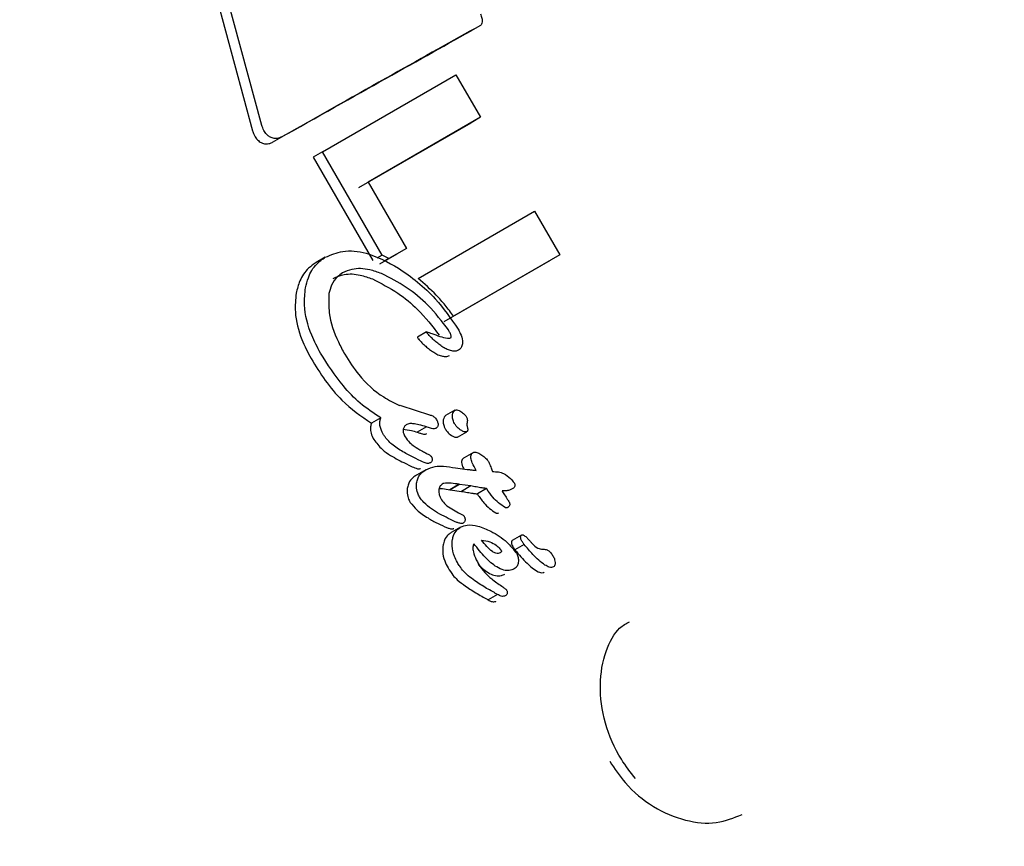
# Model space of a CAD drawing. Units: millimetres. Extents: x 3.4 to 17.1, y 4.5 to 14.5.
# Drawn here: x 8 to 8.1, y 9.4 to 9.4 of the extents above; entities that cross this region are included whole.
import ezdxf

# ---------------------------------------------------------------- set-up
doc = ezdxf.new("R2010")
doc.units = ezdxf.units.MM
doc.styles.add('SLDTEXTSTYLE0', font='TXT', dxfattribs={"width": 0.75})
doc.dimstyles.new('SLDDIMSTYLE1', dxfattribs={"dimtxt": 0.15875, "dimasz": 0.08, "dimexe": 0, "dimexo": 0.0625, "dimgap": 0.039688, "dimtad": 2, "dimdec": 0, "dimlfac": 100, "dimrnd": 1e-09, "dimzin": 12, "dimdsep": 46, "dimtxsty": 'SLDTEXTSTYLE0', "dimblk1": 'DOT', "dimblk2": 'DOT', "dimsah": 1, "dimcen": 0.09, "dimse1": 1, "dimse2": 1, "dimadec": 0, "dimazin": 3, "dimtfac": 1, "dimtdec": 0, "dimtofl": 0, "dimtmove": 0, "dimatfit": 3, "dimldrblk": 'DOT', "dimfxl": 0, "dimfrac": 2, "dimtolj": 1, "dimtzin": 12, "dimarcsym": 0})

# ---------------------------------------------------------------- blocks, each defined once
blk = doc.blocks.new('_Dot')
at = {"color": 0, "linetype": 'ByBlock', "lineweight": -2}
blk.add_line((-0.5, 0), (-1, 0), dxfattribs=at)
at = {"color": 0, "linetype": 'ByBlock', "const_width": 0.5}
blk.add_lwpolyline([(-0.25, 0, 1), (0.25, 0, 1)], format="xyb", close=True, dxfattribs=at)
blk = doc.blocks.new('_D_2')
at = {"color": 7, "linetype": 'Continuous', "lineweight": 18}
blk.add_line((14.223496, 14.331222), (6.07104, 14.331222), dxfattribs=at)
at = {"color": 7, "linetype": 'Continuous', "lineweight": 18, "xscale": 0.08, "yscale": 0.08}
for p, rotation in [((6.07104, 14.331222), 179.9999999999925), ((14.223496, 14.331222), 359.9999999999925)]:
    blk.add_blockref('_Dot', p, dxfattribs=dict(at, rotation=rotation))
at = {"color": 7, "linetype": 'Continuous', "lineweight": 18, "insert": (9.97132, 14.535861), "char_height": 0.15875, "attachment_point": 1, "style": 'SLDTEXTSTYLE0'}
blk.add_mtext('815', dxfattribs=at)
blk = doc.blocks.new('_D_10')
at = {"color": 7, "linetype": 'Continuous', "lineweight": 18}
blk.add_line((3.566031, 7.296036), (3.566031, 11.63134), dxfattribs=at)
at = {"color": 7, "linetype": 'Continuous', "lineweight": 18, "xscale": 0.08, "yscale": 0.08}
for p, rotation in [((3.566031, 11.63134), 90.0000000000004), ((3.566031, 7.296036), 270.0000000000004)]:
    blk.add_blockref('_Dot', p, dxfattribs=dict(at, rotation=rotation))
at = {"color": 7, "linetype": 'Continuous', "lineweight": 18, "insert": (3.361392, 9.28774), "char_height": 0.15875, "attachment_point": 1, "rotation": 90, "style": 'SLDTEXTSTYLE0'}
blk.add_mtext('434', dxfattribs=at)

msp = doc.modelspace()

# ---------------------------------------------------------------- linework, layer by layer
at = {"color": 7, "linetype": 'Continuous', "lineweight": 25}
for p, q in [((8.046314, 9.422415), (8.045622, 9.424972)), ((8.045499, 9.424901), (8.04619, 9.422344)), ((8.049233, 9.42375), (8.049108, 9.423678)), ((8.047123, 9.42206), (8.048906, 9.423089)), ((8.048906, 9.423089), (8.049233, 9.422523)), ((8.049233, 9.422523), (8.047733, 9.421657)), ((8.049233, 9.422523), (8.04911, 9.422451)), ((8.047611, 9.421586), (8.04911, 9.422451)), ((8.046456, 9.42219), (8.04658, 9.422261)), ((8.046582, 9.422262), (8.04658, 9.422261)), ((8.047123, 9.42206), (8.047, 9.421989)), ((8.047, 9.421989), (8.047797, 9.42061)), ((8.04792, 9.420681), (8.047123, 9.42206)), ((8.047733, 9.421657), (8.048245, 9.420771)), ((8.048404, 9.42037), (8.049958, 9.421267)), ((8.049958, 9.421267), (8.050294, 9.420685)), ((8.048245, 9.420771), (8.048012, 9.420636)), ((8.048245, 9.420771), (8.048123, 9.4207)), ((8.047162, 9.420653), (8.047038, 9.420581)), ((8.04792, 9.420681), (8.047849, 9.42064)), ((8.047889, 9.420565), (8.048123, 9.4207)), ((8.048012, 9.420636), (8.04792, 9.420681)), ((8.048012, 9.420636), (8.047945, 9.420597)), ((8.050294, 9.420685), (8.048874, 9.419866)), ((8.050294, 9.420685), (8.050171, 9.420614)), ((8.048751, 9.419795), (8.050171, 9.420614)), ((8.048515, 9.419657), (8.048392, 9.419586)), ((8.048942, 9.419412), (8.048942, 9.419412)), ((8.048155, 9.418674), (8.048161, 9.418675)), ((8.048161, 9.418675), (8.048169, 9.418673)), ((8.048169, 9.418673), (8.048552, 9.418548)), ((8.048893, 9.418608), (8.048769, 9.418537)), ((8.047903, 9.418507), (8.047778, 9.418435)), ((8.048513, 9.418387), (8.048389, 9.418315)), ((8.048389, 9.418315), (8.0484, 9.418312)), ((8.048524, 9.418383), (8.048513, 9.418387)), ((8.048641, 9.418367), (8.048641, 9.418367)), ((8.048928, 9.418251), (8.049051, 9.418322)), ((8.049139, 9.418045), (8.049016, 9.417974)), ((8.048236, 9.417896), (8.048286, 9.417871)), ((8.04841, 9.417943), (8.048361, 9.417968)), ((8.04856, 9.417904), (8.04856, 9.417904)), ((8.048504, 9.417814), (8.048379, 9.417742)), ((8.048902, 9.41784), (8.049055, 9.417818)), ((8.048951, 9.417619), (8.048827, 9.417547)), ((8.048954, 9.417618), (8.04883, 9.417547)), ((8.048954, 9.417618), (8.048951, 9.417619)), ((8.049105, 9.417597), (8.048954, 9.417618)), ((8.048827, 9.417547), (8.04883, 9.417547)), ((8.04883, 9.417547), (8.048982, 9.417525)), ((8.049105, 9.417597), (8.048982, 9.417525)), ((8.049316, 9.417562), (8.049193, 9.41749)), ((8.049193, 9.41749), (8.049195, 9.417486)), ((8.049319, 9.417557), (8.049316, 9.417562)), ((8.049659, 9.417557), (8.049659, 9.417557)), ((8.049596, 9.417308), (8.049597, 9.417308)), ((8.049001, 9.4171), (8.049001, 9.4171)), ((8.048969, 9.417048), (8.048845, 9.416976)), ((8.049782, 9.41694), (8.049659, 9.416869)), ((8.049819, 9.416815), (8.049695, 9.416743)), ((8.050068, 9.416752), (8.050072, 9.416752)), ((8.049208, 9.416556), (8.049211, 9.416551)), ((8.049684, 9.416489), (8.049684, 9.416489)), ((8.050208, 9.416515), (8.050208, 9.416515)), ((8.049463, 9.416147), (8.049338, 9.416075)), ((8.049462, 9.416148), (8.049463, 9.416147)), ((8.049565, 9.416129), (8.049566, 9.416129))]:
    msp.add_line(p, q, dxfattribs=at)
for points, knots in [([(8.049235, 9.423904), (8.049242, 9.423885), (8.049255, 9.423848), (8.049259, 9.4238), (8.049252, 9.423766), (8.049239, 9.423755), (8.049233, 9.42375)], [0, 0, 0, 0, 0.290195, 0.579739, 0.798561, 1, 1, 1, 1]), ([(8.046458, 9.422191), (8.046954, 9.42247), (8.047962, 9.423038), (8.048722, 9.423462), (8.049108, 9.423678)], [0, 0, 0, 0, 0.492441, 1, 1, 1, 1]), ([(8.049233, 9.42375), (8.048858, 9.423541), (8.048097, 9.423116), (8.047092, 9.422549), (8.046582, 9.422262)], [0, 0, 0, 0, 0.492671, 1, 1, 1, 1]), ([(8.04619, 9.422344), (8.046195, 9.422328), (8.046207, 9.422289), (8.04624, 9.422232), (8.046276, 9.422204), (8.046293, 9.422191)], [0, 0, 0, 0, 0.265802, 0.651176, 1, 1, 1, 1]), ([(8.046417, 9.422262), (8.046404, 9.422272), (8.046374, 9.422294), (8.046336, 9.422348), (8.046321, 9.422392), (8.046314, 9.422415)], [0, 0, 0, 0, 0.267531, 0.606263, 1, 1, 1, 1]), ([(8.046582, 9.422262), (8.046561, 9.422253), (8.046526, 9.422236), (8.046466, 9.422238), (8.046433, 9.422255), (8.046417, 9.422262)], [0, 0, 0, 0, 0.407264, 0.722767, 1, 1, 1, 1]), ([(8.046293, 9.422191), (8.046307, 9.422184), (8.046338, 9.422168), (8.046395, 9.422165), (8.046435, 9.422178), (8.046456, 9.42219), (8.046458, 9.422191)], [0, 0, 0, 0, 0.244281, 0.554887, 0.949992, 1, 1, 1, 1]), ([(8.046898, 9.420245), (8.046909, 9.420291), (8.046937, 9.42041), (8.047026, 9.420558), (8.047122, 9.420625), (8.047162, 9.420653)], [0, 0, 0, 0, 0.263498, 0.691216, 1, 1, 1, 1]), ([(8.047162, 9.420653), (8.047238, 9.420685), (8.047407, 9.420756), (8.047754, 9.420718), (8.047996, 9.420587), (8.048138, 9.420509)], [0, 0, 0, 0, 0.252431, 0.561089, 1, 1, 1, 1]), ([(8.047038, 9.420582), (8.047004, 9.420558), (8.046915, 9.420497), (8.046819, 9.420356), (8.046787, 9.420229), (8.046773, 9.420173)], [0, 0, 0, 0, 0.263652, 0.677601, 1, 1, 1, 1]), ([(8.047914, 9.420434), (8.047861, 9.420453), (8.047729, 9.4205), (8.047544, 9.420511), (8.047433, 9.420461), (8.047392, 9.420443)], [0, 0, 0, 0, 0.295517, 0.740388, 1, 1, 1, 1]), ([(8.048138, 9.420509), (8.048225, 9.420449), (8.048398, 9.420328), (8.048678, 9.420065), (8.048839, 9.419833), (8.048935, 9.419693)], [0, 0, 0, 0, 0.284829, 0.569567, 1, 1, 1, 1]), ([(8.047392, 9.420443), (8.047369, 9.420427), (8.047309, 9.420386), (8.047242, 9.420292), (8.047221, 9.420205), (8.047211, 9.420167)], [0, 0, 0, 0, 0.2619206, 0.6717996, 1, 1, 1, 1]), ([(8.047269, 9.420371), (8.047316, 9.420392), (8.047427, 9.42044), (8.047612, 9.420426), (8.047737, 9.420382), (8.047791, 9.420363)], [0, 0, 0, 0, 0.297765, 0.69948, 1, 1, 1, 1]), ([(8.048807, 9.419681), (8.04872, 9.419795), (8.048553, 9.420012), (8.048244, 9.420267), (8.048026, 9.420378), (8.047914, 9.420434)], [0, 0, 0, 0, 0.348672, 0.667684, 1, 1, 1, 1]), ([(8.048874, 9.419866), (8.048837, 9.419915), (8.048765, 9.420013), (8.048611, 9.420186), (8.048485, 9.420298), (8.048404, 9.42037)], [0, 0, 0, 0, 0.26039, 0.520692, 1, 1, 1, 1]), ([(8.047097, 9.419372), (8.047056, 9.419451), (8.046949, 9.419654), (8.04687, 9.419962), (8.04689, 9.42017), (8.046898, 9.420245)], [0, 0, 0, 0, 0.284913, 0.738969, 1, 1, 1, 1]), ([(8.047791, 9.420363), (8.047906, 9.420304), (8.048118, 9.420197), (8.048426, 9.419943), (8.048591, 9.41973), (8.048684, 9.419611)], [0, 0, 0, 0, 0.3430908, 0.6312683, 1, 1, 1, 1]), ([(8.046773, 9.420173), (8.046765, 9.42009), (8.046746, 9.419887), (8.046825, 9.41958), (8.046928, 9.419384), (8.046971, 9.4193)], [0, 0, 0, 0, 0.286854, 0.695759, 1, 1, 1, 1]), ([(8.047211, 9.420167), (8.047208, 9.420081), (8.047199, 9.419866), (8.047299, 9.419586), (8.047392, 9.419411), (8.047421, 9.419357)], [0, 0, 0, 0, 0.313483, 0.786524, 1, 1, 1, 1]), ([(8.048393, 9.419586), (8.048393, 9.419586), (8.048392, 9.419586), (8.048392, 9.419585), (8.048391, 9.419585), (8.048391, 9.419584), (8.048392, 9.419582), (8.048395, 9.419574), (8.0484, 9.419567), (8.048404, 9.419562), (8.048405, 9.419561)], [0, 0, 0, 0, 0.025566, 0.047254, 0.068999, 0.096685, 0.145218, 0.296444, 0.914047, 1, 1, 1, 1]), ([(8.048528, 9.419632), (8.048525, 9.419635), (8.048521, 9.419641), (8.048517, 9.419648), (8.048515, 9.419651), (8.048515, 9.419653), (8.048514, 9.419655), (8.048514, 9.419656), (8.048515, 9.419656), (8.048515, 9.419657), (8.048515, 9.419657), (8.048516, 9.419657), (8.048516, 9.419657)], [0, 0, 0, 0, 0.439847, 0.673156, 0.763586, 0.854617, 0.890239, 0.926186, 0.947701, 0.969281, 0.996319, 1, 1, 1, 1]), ([(8.048516, 9.419657), (8.048539, 9.41965), (8.048598, 9.419632), (8.04869, 9.419592), (8.04876, 9.419578), (8.048795, 9.419572)], [0, 0, 0, 0, 0.251289, 0.623781, 1, 1, 1, 1]), ([(8.048678, 9.419493), (8.04866, 9.419507), (8.048625, 9.419535), (8.048574, 9.419581), (8.048543, 9.419615), (8.048528, 9.419632)], [0, 0, 0, 0, 0.335614, 0.666563, 1, 1, 1, 1]), ([(8.048842, 9.419588), (8.048842, 9.419593), (8.048842, 9.419611), (8.048828, 9.419643), (8.048814, 9.419668), (8.048807, 9.419681)], [0, 0, 0, 0, 0.153223, 0.558959, 1, 1, 1, 1]), ([(8.048835, 9.419577), (8.048837, 9.419578), (8.04884, 9.41958), (8.048842, 9.419584), (8.048842, 9.419587), (8.048842, 9.419588)], [0, 0, 0, 0, 0.504578, 0.744998, 1, 1, 1, 1]), ([(8.048935, 9.419693), (8.048946, 9.419674), (8.048972, 9.419624), (8.048995, 9.419554), (8.048994, 9.419509), (8.048993, 9.419495)], [0, 0, 0, 0, 0.308675, 0.784226, 1, 1, 1, 1]), ([(8.048405, 9.419561), (8.048421, 9.419544), (8.048452, 9.419509), (8.048502, 9.419464), (8.048537, 9.419436), (8.048555, 9.419422)], [0, 0, 0, 0, 0.336996, 0.667716, 1, 1, 1, 1]), ([(8.048851, 9.419402), (8.048831, 9.419407), (8.048791, 9.419417), (8.048733, 9.419452), (8.048696, 9.419479), (8.048678, 9.419493)], [0, 0, 0, 0, 0.3319437, 0.6625976, 1, 1, 1, 1]), ([(8.048795, 9.419572), (8.048798, 9.419571), (8.048805, 9.41957), (8.048819, 9.419571), (8.048829, 9.419575), (8.048835, 9.419577)], [0, 0, 0, 0, 0.196105, 0.518842, 1, 1, 1, 1]), ([(8.048993, 9.419495), (8.048991, 9.419486), (8.048987, 9.419461), (8.04897, 9.419432), (8.04895, 9.419418), (8.048942, 9.419412)], [0, 0, 0, 0, 0.264499, 0.674868, 1, 1, 1, 1]), ([(8.047903, 9.418507), (8.047809, 9.418569), (8.047627, 9.418688), (8.047349, 9.41898), (8.047193, 9.419222), (8.047097, 9.419372)], [0, 0, 0, 0, 0.28935, 0.558691, 1, 1, 1, 1]), ([(8.047421, 9.419357), (8.04748, 9.419263), (8.047622, 9.419042), (8.047883, 9.418805), (8.048083, 9.418708), (8.048155, 9.418674)], [0, 0, 0, 0, 0.317347, 0.753926, 1, 1, 1, 1]), ([(8.048555, 9.419422), (8.048573, 9.419409), (8.048609, 9.419382), (8.048667, 9.419347), (8.048707, 9.419336), (8.048728, 9.419331)], [0, 0, 0, 0, 0.327911, 0.656734, 1, 1, 1, 1]), ([(8.048728, 9.419331), (8.048734, 9.41933), (8.048759, 9.419325), (8.048791, 9.419327), (8.048812, 9.419338), (8.048819, 9.419341)], [0, 0, 0, 0, 0.2017642, 0.7431937, 1, 1, 1, 1]), ([(8.048942, 9.419412), (8.048931, 9.419407), (8.048912, 9.419399), (8.04888, 9.419397), (8.04886, 9.4194), (8.048851, 9.419402)], [0, 0, 0, 0, 0.406414, 0.698377, 1, 1, 1, 1]), ([(8.046971, 9.4193), (8.047033, 9.419201), (8.047155, 9.419004), (8.047412, 9.41869), (8.047641, 9.41853), (8.047778, 9.418435)], [0, 0, 0, 0, 0.287449, 0.575124, 1, 1, 1, 1]), ([(8.048552, 9.418548), (8.048567, 9.418544), (8.048593, 9.418538), (8.04863, 9.418509), (8.048645, 9.418484), (8.048654, 9.418469)], [0, 0, 0, 0, 0.372435, 0.641001, 1, 1, 1, 1]), ([(8.04877, 9.418536), (8.048768, 9.418535), (8.04876, 9.418532), (8.048746, 9.418513), (8.048741, 9.418493), (8.048738, 9.41848)], [0, 0, 0, 0, 0.085911, 0.4405, 1, 1, 1, 1]), ([(8.048887, 9.418431), (8.048882, 9.418441), (8.048868, 9.418468), (8.048858, 9.418511), (8.048861, 9.41854), (8.048861, 9.418551)], [0, 0, 0, 0, 0.268132, 0.702872, 1, 1, 1, 1]), ([(8.048861, 9.418551), (8.048864, 9.418563), (8.048869, 9.418583), (8.048884, 9.418603), (8.0489, 9.418613), (8.048922, 9.418615), (8.048956, 9.418604), (8.048989, 9.418583), (8.049011, 9.418563), (8.049018, 9.418556)], [0, 0, 0, 0, 0.170068, 0.287663, 0.381686, 0.475737, 0.617962, 0.875116, 1, 1, 1, 1]), ([(8.049018, 9.418556), (8.049025, 9.418549), (8.04904, 9.418531), (8.049054, 9.418502), (8.04906, 9.418476), (8.049059, 9.418464), (8.049058, 9.418459)], [0, 0, 0, 0, 0.2668871, 0.6322844, 0.8561324, 1, 1, 1, 1]), ([(8.047778, 9.418435), (8.047773, 9.41842), (8.047762, 9.418384), (8.047766, 9.418316), (8.047787, 9.418259), (8.047805, 9.418227), (8.047809, 9.418219)], [0, 0, 0, 0, 0.227415, 0.520825, 0.890137, 1, 1, 1, 1]), ([(8.047935, 9.418291), (8.047919, 9.418324), (8.047892, 9.418377), (8.047887, 9.418454), (8.047898, 9.418491), (8.047903, 9.418507)], [0, 0, 0, 0, 0.458609, 0.756795, 1, 1, 1, 1]), ([(8.048252, 9.41842), (8.048245, 9.418415), (8.048228, 9.418404), (8.04821, 9.418382), (8.048204, 9.418361), (8.048203, 9.418354)], [0, 0, 0, 0, 0.289744, 0.751706, 1, 1, 1, 1]), ([(8.048513, 9.418387), (8.04848, 9.418397), (8.04842, 9.418415), (8.048341, 9.41843), (8.048286, 9.418433), (8.048261, 9.418423), (8.048252, 9.41842)], [0, 0, 0, 0, 0.381148, 0.68159, 0.888225, 1, 1, 1, 1]), ([(8.048668, 9.418409), (8.048667, 9.418404), (8.048664, 9.418392), (8.048655, 9.418377), (8.048645, 9.41837), (8.048641, 9.418367)], [0, 0, 0, 0, 0.260057, 0.688173, 1, 1, 1, 1]), ([(8.048654, 9.418469), (8.048657, 9.418463), (8.048664, 9.41845), (8.04867, 9.418428), (8.048668, 9.418414), (8.048668, 9.418409)], [0, 0, 0, 0, 0.298521, 0.718358, 1, 1, 1, 1]), ([(8.048738, 9.41848), (8.048737, 9.418469), (8.048735, 9.418442), (8.048744, 9.418399), (8.048758, 9.418371), (8.048764, 9.41836)], [0, 0, 0, 0, 0.268238, 0.698592, 1, 1, 1, 1]), ([(8.049004, 9.418326), (8.04899, 9.418333), (8.048956, 9.41835), (8.048916, 9.418387), (8.048895, 9.41842), (8.048887, 9.418431)], [0, 0, 0, 0, 0.296798, 0.75458, 1, 1, 1, 1]), ([(8.049058, 9.418459), (8.049058, 9.418455), (8.049056, 9.418449), (8.049054, 9.418436), (8.049054, 9.418426), (8.049053, 9.41842)], [0, 0, 0, 0, 0.264389, 0.528804, 1, 1, 1, 1]), ([(8.049053, 9.41842), (8.049053, 9.418416), (8.049053, 9.418407), (8.049056, 9.418393), (8.049059, 9.418384), (8.04906, 9.418378)], [0, 0, 0, 0, 0.303155, 0.606201, 1, 1, 1, 1]), ([(8.048361, 9.417968), (8.048313, 9.417992), (8.048212, 9.418042), (8.048073, 9.41813), (8.047978, 9.418221), (8.047943, 9.418279), (8.047935, 9.418291)], [0, 0, 0, 0, 0.303784, 0.638864, 0.919971, 1, 1, 1, 1]), ([(8.048203, 9.418354), (8.048202, 9.418344), (8.0482, 9.41832), (8.048211, 9.418285), (8.048222, 9.418263), (8.048227, 9.418254)], [0, 0, 0, 0, 0.30197, 0.710055, 1, 1, 1, 1]), ([(8.048203, 9.418354), (8.048239, 9.41835), (8.048302, 9.418343), (8.048364, 9.418324), (8.048389, 9.418315)], [0, 0, 0, 0, 0.581528, 1, 1, 1, 1]), ([(8.0484, 9.418312), (8.048415, 9.418307), (8.048439, 9.418299), (8.048472, 9.41829), (8.048498, 9.418287), (8.048511, 9.418293), (8.048517, 9.418296)], [0, 0, 0, 0, 0.367, 0.603998, 0.842877, 1, 1, 1, 1]), ([(8.048641, 9.418367), (8.048633, 9.418364), (8.048615, 9.418357), (8.048574, 9.418366), (8.048543, 9.418377), (8.048524, 9.418383)], [0, 0, 0, 0, 0.211143, 0.508568, 1, 1, 1, 1]), ([(8.048764, 9.41836), (8.048773, 9.418346), (8.048795, 9.418312), (8.048837, 9.418276), (8.048869, 9.41826), (8.048881, 9.418255)], [0, 0, 0, 0, 0.296546, 0.74497, 1, 1, 1, 1]), ([(8.04906, 9.418378), (8.049062, 9.418371), (8.049066, 9.418359), (8.049066, 9.418342), (8.049061, 9.418331), (8.049055, 9.418324), (8.049048, 9.418321), (8.04904, 9.418318), (8.049024, 9.418319), (8.049011, 9.418323), (8.049004, 9.418326)], [0, 0, 0, 0, 0.1887671, 0.3029871, 0.4181883, 0.518242, 0.5751298, 0.632058, 0.7914802, 1, 1, 1, 1]), ([(8.047809, 9.418219), (8.047845, 9.418172), (8.047909, 9.418087), (8.04806, 9.417985), (8.048168, 9.41793), (8.048236, 9.417896)], [0, 0, 0, 0, 0.31106, 0.567742, 1, 1, 1, 1]), ([(8.048227, 9.418254), (8.048246, 9.418227), (8.048282, 9.418178), (8.04836, 9.418119), (8.048416, 9.418087), (8.048449, 9.418067)], [0, 0, 0, 0, 0.319778, 0.597793, 1, 1, 1, 1]), ([(8.048881, 9.418255), (8.048889, 9.418252), (8.048901, 9.418248), (8.048914, 9.418247), (8.048921, 9.418248), (8.048925, 9.41825), (8.048927, 9.418252)], [0, 0, 0, 0, 0.547755, 0.695408, 0.843249, 1, 1, 1, 1]), ([(8.048449, 9.418067), (8.048457, 9.418063), (8.048474, 9.418053), (8.048499, 9.41804), (8.048515, 9.418032), (8.048524, 9.418028)], [0, 0, 0, 0, 0.335005, 0.667369, 1, 1, 1, 1]), ([(8.048524, 9.418028), (8.048531, 9.418024), (8.048543, 9.418018), (8.04856, 9.418008), (8.048573, 9.417997), (8.048578, 9.417989), (8.04858, 9.417986)], [0, 0, 0, 0, 0.336741, 0.595519, 0.856481, 1, 1, 1, 1]), ([(8.049177, 9.417805), (8.049159, 9.417838), (8.04913, 9.417891), (8.049107, 9.417957), (8.049105, 9.417997), (8.049112, 9.418021), (8.049125, 9.418036), (8.049135, 9.418043), (8.049139, 9.418045)], [0, 0, 0, 0, 0.407398, 0.63479, 0.737853, 0.841931, 0.932407, 1, 1, 1, 1]), ([(8.049139, 9.418045), (8.049145, 9.418048), (8.049159, 9.418052), (8.049194, 9.418044), (8.04924, 9.41802), (8.04929, 9.417981), (8.049325, 9.417949), (8.049339, 9.417928), (8.049341, 9.417924)], [0, 0, 0, 0, 0.086255, 0.206976, 0.458659, 0.722674, 0.950427, 1, 1, 1, 1]), ([(8.048286, 9.417871), (8.048309, 9.41786), (8.048345, 9.417842), (8.04839, 9.417828), (8.048417, 9.417824), (8.04843, 9.41783), (8.048435, 9.417832)], [0, 0, 0, 0, 0.476016, 0.723903, 0.876345, 1, 1, 1, 1]), ([(8.04856, 9.417904), (8.048553, 9.417901), (8.048537, 9.417895), (8.048484, 9.417907), (8.048442, 9.417928), (8.04841, 9.417943)], [0, 0, 0, 0, 0.144243, 0.35464, 1, 1, 1, 1]), ([(8.048589, 9.417943), (8.048588, 9.417938), (8.048585, 9.417925), (8.048573, 9.417913), (8.048564, 9.417906), (8.04856, 9.417904)], [0, 0, 0, 0, 0.2963412, 0.6937725, 1, 1, 1, 1]), ([(8.04858, 9.417986), (8.048582, 9.417982), (8.048587, 9.417972), (8.048591, 9.417957), (8.04859, 9.417947), (8.048589, 9.417943)], [0, 0, 0, 0, 0.303253, 0.720193, 1, 1, 1, 1]), ([(8.049016, 9.417974), (8.049009, 9.41797), (8.048996, 9.417961), (8.048984, 9.417938), (8.048981, 9.417908), (8.048988, 9.417868), (8.049003, 9.41784), (8.049012, 9.417824)], [0, 0, 0, 0, 0.166251, 0.334332, 0.478365, 0.71263, 1, 1, 1, 1]), ([(8.049341, 9.417924), (8.049345, 9.417917), (8.049353, 9.417899), (8.049364, 9.417868), (8.049373, 9.417845), (8.049377, 9.417834)], [0, 0, 0, 0, 0.247616, 0.623759, 1, 1, 1, 1]), ([(8.048379, 9.417742), (8.048364, 9.417732), (8.048322, 9.417705), (8.048278, 9.417648), (8.048264, 9.417596), (8.048259, 9.417576)], [0, 0, 0, 0, 0.275672, 0.726665, 1, 1, 1, 1]), ([(8.048383, 9.417649), (8.048389, 9.417669), (8.048402, 9.417718), (8.048445, 9.417775), (8.048486, 9.417803), (8.048504, 9.417814)], [0, 0, 0, 0, 0.276992, 0.685285, 1, 1, 1, 1]), ([(8.048504, 9.417814), (8.048544, 9.417832), (8.048618, 9.417865), (8.048757, 9.417861), (8.048848, 9.417848), (8.048902, 9.41784)], [0, 0, 0, 0, 0.3346, 0.606972, 1, 1, 1, 1]), ([(8.049055, 9.417818), (8.049058, 9.417818), (8.049066, 9.417818), (8.049079, 9.417816), (8.04909, 9.417815), (8.049095, 9.417814)], [0, 0, 0, 0, 0.195386, 0.597592, 1, 1, 1, 1]), ([(8.049095, 9.417814), (8.049103, 9.417813), (8.049119, 9.417811), (8.049146, 9.417808), (8.049165, 9.417806), (8.049177, 9.417805)], [0, 0, 0, 0, 0.2892785, 0.5785593, 1, 1, 1, 1]), ([(8.049377, 9.417834), (8.049379, 9.41783), (8.049382, 9.417823), (8.049387, 9.417808), (8.049391, 9.417798), (8.049394, 9.417791)], [0, 0, 0, 0, 0.259444, 0.518887, 1, 1, 1, 1]), ([(8.049394, 9.417791), (8.049407, 9.41779), (8.049427, 9.417788), (8.049451, 9.417786), (8.049463, 9.417786), (8.049469, 9.417785), (8.049472, 9.417785), (8.049473, 9.417785), (8.049474, 9.417785), (8.049475, 9.417785)], [0, 0, 0, 0, 0.499998, 0.749998, 0.874999, 0.937499, 0.96875, 0.984375, 1, 1, 1, 1]), ([(8.049475, 9.417785), (8.049498, 9.417779), (8.049555, 9.417764), (8.049628, 9.417709), (8.049669, 9.417658), (8.049685, 9.417639)], [0, 0, 0, 0, 0.293984, 0.7288788, 1, 1, 1, 1]), ([(8.04842, 9.41745), (8.048412, 9.417467), (8.04839, 9.417511), (8.048376, 9.417581), (8.048381, 9.417629), (8.048383, 9.417649)], [0, 0, 0, 0, 0.267972, 0.693735, 1, 1, 1, 1]), ([(8.048735, 9.417628), (8.048727, 9.417623), (8.048708, 9.41761), (8.048687, 9.417585), (8.048681, 9.417561), (8.048679, 9.417552)], [0, 0, 0, 0, 0.287662, 0.733848, 1, 1, 1, 1]), ([(8.048951, 9.417619), (8.048915, 9.417625), (8.048861, 9.417634), (8.048793, 9.417636), (8.048755, 9.417636), (8.048739, 9.417629), (8.048735, 9.417628)], [0, 0, 0, 0, 0.491148, 0.742728, 0.945479, 1, 1, 1, 1]), ([(8.049685, 9.417639), (8.049687, 9.417636), (8.049691, 9.417627), (8.049694, 9.417613), (8.049694, 9.417604), (8.049693, 9.4176)], [0, 0, 0, 0, 0.260061, 0.685543, 1, 1, 1, 1]), ([(8.048259, 9.417576), (8.048256, 9.417559), (8.048251, 9.417514), (8.048263, 9.417444), (8.048286, 9.417397), (8.048295, 9.417378)], [0, 0, 0, 0, 0.267822, 0.697889, 1, 1, 1, 1]), ([(8.048676, 9.417563), (8.048694, 9.417563), (8.048744, 9.417562), (8.048794, 9.417553), (8.048827, 9.417547)], [0, 0, 0, 0, 0.347157, 1, 1, 1, 1]), ([(8.048679, 9.417552), (8.048678, 9.417538), (8.048676, 9.417503), (8.048691, 9.417454), (8.048708, 9.417422), (8.048715, 9.41741)], [0, 0, 0, 0, 0.299957, 0.724904, 1, 1, 1, 1]), ([(8.048982, 9.417525), (8.048995, 9.417523), (8.049021, 9.417518), (8.049071, 9.41751), (8.049108, 9.417504), (8.049132, 9.4175)], [0, 0, 0, 0, 0.260047, 0.520087, 1, 1, 1, 1]), ([(8.049256, 9.417571), (8.049243, 9.417573), (8.049217, 9.417578), (8.049167, 9.417586), (8.049129, 9.417593), (8.049105, 9.417597)], [0, 0, 0, 0, 0.260092, 0.520185, 1, 1, 1, 1]), ([(8.049132, 9.4175), (8.049138, 9.417499), (8.049148, 9.417497), (8.049168, 9.417494), (8.049183, 9.417492), (8.049193, 9.41749)], [0, 0, 0, 0, 0.266675, 0.53335, 1, 1, 1, 1]), ([(8.049195, 9.417486), (8.049223, 9.417447), (8.04927, 9.417379), (8.049354, 9.417294), (8.04941, 9.417256), (8.049439, 9.417236)], [0, 0, 0, 0, 0.3960549, 0.6934682, 1, 1, 1, 1]), ([(8.049316, 9.417562), (8.049311, 9.417562), (8.0493, 9.417564), (8.04928, 9.417568), (8.049265, 9.41757), (8.049256, 9.417571)], [0, 0, 0, 0, 0.266729, 0.533455, 1, 1, 1, 1]), ([(8.049563, 9.417308), (8.049533, 9.417328), (8.049475, 9.417367), (8.049392, 9.417452), (8.049345, 9.417519), (8.049319, 9.417557)], [0, 0, 0, 0, 0.313024, 0.614786, 1, 1, 1, 1]), ([(8.049659, 9.417557), (8.049646, 9.417551), (8.04962, 9.417538), (8.049572, 9.417531), (8.049539, 9.417531), (8.049522, 9.417532)], [0, 0, 0, 0, 0.310881, 0.651249, 1, 1, 1, 1]), ([(8.049522, 9.417532), (8.049528, 9.417523), (8.049539, 9.417504), (8.049557, 9.417477), (8.04957, 9.417458), (8.049576, 9.417449)], [0, 0, 0, 0, 0.3236394, 0.6618075, 1, 1, 1, 1]), ([(8.049693, 9.4176), (8.049692, 9.417595), (8.049689, 9.417582), (8.049676, 9.417568), (8.049665, 9.417561), (8.049659, 9.417557)], [0, 0, 0, 0, 0.276185, 0.652045, 1, 1, 1, 1]), ([(8.048295, 9.417378), (8.048323, 9.417343), (8.048392, 9.417258), (8.048524, 9.417174), (8.048661, 9.417095), (8.048749, 9.417057), (8.048793, 9.417038)], [0, 0, 0, 0, 0.211718, 0.512695, 0.755257, 1, 1, 1, 1]), ([(8.048918, 9.41711), (8.048842, 9.417146), (8.048691, 9.417216), (8.048513, 9.417328), (8.048439, 9.417425), (8.04842, 9.41745)], [0, 0, 0, 0, 0.425347, 0.850572, 1, 1, 1, 1]), ([(8.048715, 9.41741), (8.048731, 9.417389), (8.048769, 9.41734), (8.048851, 9.417288), (8.048912, 9.417256), (8.048943, 9.417239)], [0, 0, 0, 0, 0.262883, 0.626616, 1, 1, 1, 1]), ([(8.049576, 9.417449), (8.04958, 9.417443), (8.049587, 9.417431), (8.0496, 9.417411), (8.049609, 9.417397), (8.049614, 9.417388)], [0, 0, 0, 0, 0.291533, 0.583073, 1, 1, 1, 1]), ([(8.049625, 9.417345), (8.049623, 9.417339), (8.04962, 9.417327), (8.049608, 9.417315), (8.0496, 9.41731), (8.049596, 9.417308)], [0, 0, 0, 0, 0.330154, 0.74386, 1, 1, 1, 1]), ([(8.049614, 9.417388), (8.049616, 9.417384), (8.049622, 9.417374), (8.049625, 9.417359), (8.049625, 9.417349), (8.049625, 9.417345)], [0, 0, 0, 0, 0.3027962, 0.7266271, 1, 1, 1, 1]), ([(8.048943, 9.417239), (8.048954, 9.417233), (8.048977, 9.417222), (8.049005, 9.417207), (8.049016, 9.417192), (8.049018, 9.417188)], [0, 0, 0, 0, 0.4254074, 0.8533116, 1, 1, 1, 1]), ([(8.049439, 9.417236), (8.049443, 9.417235), (8.049451, 9.417232), (8.049463, 9.417232), (8.04947, 9.417235), (8.049473, 9.417236)], [0, 0, 0, 0, 0.284934, 0.725222, 1, 1, 1, 1]), ([(8.049596, 9.417308), (8.049593, 9.417306), (8.049586, 9.417303), (8.049575, 9.417304), (8.049566, 9.417306), (8.049563, 9.417308)], [0, 0, 0, 0, 0.2864328, 0.6872482, 1, 1, 1, 1]), ([(8.049001, 9.4171), (8.048996, 9.417098), (8.048983, 9.417093), (8.048953, 9.417098), (8.048931, 9.417106), (8.048918, 9.41711)], [0, 0, 0, 0, 0.202249, 0.52437, 1, 1, 1, 1]), ([(8.048969, 9.417048), (8.048998, 9.417059), (8.04907, 9.417086), (8.049213, 9.417065), (8.049316, 9.417018), (8.049373, 9.416992)], [0, 0, 0, 0, 0.233893, 0.573966, 1, 1, 1, 1]), ([(8.049028, 9.417139), (8.049027, 9.417134), (8.049024, 9.417123), (8.049015, 9.417109), (8.049005, 9.417103), (8.049001, 9.4171)], [0, 0, 0, 0, 0.264439, 0.68285, 1, 1, 1, 1]), ([(8.049018, 9.417188), (8.04902, 9.417184), (8.049026, 9.417173), (8.04903, 9.417156), (8.049029, 9.417144), (8.049028, 9.417139)], [0, 0, 0, 0, 0.259895, 0.68056, 1, 1, 1, 1]), ([(8.048845, 9.416976), (8.048831, 9.416966), (8.048794, 9.416941), (8.048754, 9.416883), (8.048741, 9.416831), (8.048735, 9.416809)], [0, 0, 0, 0, 0.259062, 0.683825, 1, 1, 1, 1]), ([(8.048793, 9.417038), (8.048807, 9.417034), (8.048827, 9.417026), (8.048854, 9.417022), (8.048868, 9.417024), (8.048875, 9.417027), (8.048877, 9.417028)], [0, 0, 0, 0, 0.4784488, 0.7282484, 0.9274212, 1, 1, 1, 1]), ([(8.04886, 9.416881), (8.048864, 9.416899), (8.048876, 9.416948), (8.048913, 9.417008), (8.048953, 9.417036), (8.048969, 9.417048)], [0, 0, 0, 0, 0.258948, 0.696798, 1, 1, 1, 1]), ([(8.049373, 9.416992), (8.04941, 9.416971), (8.049484, 9.416929), (8.049606, 9.416838), (8.049674, 9.41675), (8.049715, 9.416698)], [0, 0, 0, 0, 0.290969, 0.582055, 1, 1, 1, 1]), ([(8.048926, 9.416575), (8.048912, 9.416601), (8.048876, 9.416671), (8.04885, 9.416779), (8.048857, 9.416852), (8.04886, 9.416881)], [0, 0, 0, 0, 0.275445, 0.717435, 1, 1, 1, 1]), ([(8.049146, 9.416825), (8.049141, 9.416811), (8.04913, 9.416778), (8.04914, 9.416701), (8.049169, 9.416626), (8.049198, 9.416574), (8.049208, 9.416556)], [0, 0, 0, 0, 0.176263, 0.395978, 0.786579, 1, 1, 1, 1]), ([(8.049684, 9.416489), (8.049663, 9.41648), (8.049621, 9.416462), (8.049539, 9.41647), (8.049426, 9.416523), (8.049287, 9.416646), (8.049196, 9.416762), (8.049146, 9.416825)], [0, 0, 0, 0, 0.115501, 0.231192, 0.386002, 0.665312, 1, 1, 1, 1]), ([(8.049249, 9.416874), (8.049286, 9.416868), (8.049353, 9.416858), (8.049437, 9.416814), (8.049484, 9.416771), (8.049503, 9.416746), (8.049509, 9.416737), (8.049511, 9.416733), (8.049512, 9.416731), (8.049513, 9.41673), (8.049513, 9.41673), (8.049513, 9.41673), (8.049514, 9.416728), (8.049515, 9.416726), (8.049514, 9.416721), (8.049511, 9.416714), (8.049506, 9.416709), (8.049502, 9.416705), (8.049501, 9.416704), (8.0495, 9.416704), (8.0495, 9.416703)], [0, 0, 0, 0, 0.343535, 0.623836, 0.810955, 0.857313, 0.880473, 0.892051, 0.897839, 0.899286, 0.899467, 0.900191, 0.90309, 0.911396, 0.921765, 0.938778, 0.985644, 0.992817, 0.996408, 1, 1, 1, 1]), ([(8.0495, 9.416703), (8.04949, 9.416699), (8.049472, 9.416692), (8.049434, 9.416698), (8.04938, 9.416727), (8.049315, 9.416788), (8.049271, 9.416845), (8.049249, 9.416874)], [0, 0, 0, 0, 0.107933, 0.215749, 0.369496, 0.675558, 1, 1, 1, 1]), ([(8.049659, 9.416869), (8.049657, 9.416868), (8.049653, 9.416864), (8.049648, 9.416855), (8.049647, 9.416846), (8.049647, 9.416841)], [0, 0, 0, 0, 0.249031, 0.566445, 1, 1, 1, 1]), ([(8.049647, 9.416841), (8.049647, 9.416838), (8.049648, 9.41683), (8.049653, 9.416811), (8.04966, 9.416797), (8.049665, 9.416787)], [0, 0, 0, 0, 0.1905515, 0.4413663, 1, 1, 1, 1]), ([(8.04977, 9.416913), (8.049771, 9.416917), (8.049771, 9.416926), (8.049776, 9.416935), (8.04978, 9.416939), (8.049782, 9.41694)], [0, 0, 0, 0, 0.4068, 0.728186, 1, 1, 1, 1]), ([(8.049789, 9.416858), (8.049785, 9.416865), (8.049779, 9.416876), (8.049772, 9.416894), (8.049771, 9.416906), (8.04977, 9.416913)], [0, 0, 0, 0, 0.380403, 0.645664, 1, 1, 1, 1]), ([(8.049782, 9.41694), (8.049786, 9.416942), (8.049792, 9.416945), (8.049805, 9.416943), (8.049828, 9.416931), (8.049849, 9.41691), (8.049864, 9.416894), (8.049868, 9.416889)], [0, 0, 0, 0, 0.117336, 0.23493, 0.395787, 0.843886, 1, 1, 1, 1]), ([(8.049819, 9.416815), (8.049816, 9.416819), (8.049809, 9.416827), (8.049799, 9.416842), (8.049792, 9.416852), (8.049789, 9.416858)], [0, 0, 0, 0, 0.3033494, 0.6068002, 1, 1, 1, 1]), ([(8.049868, 9.416889), (8.049878, 9.416879), (8.049892, 9.416864), (8.049911, 9.416844), (8.04992, 9.416834), (8.049925, 9.416829)], [0, 0, 0, 0, 0.5, 0.75, 1, 1, 1, 1]), ([(8.049925, 9.416829), (8.049949, 9.416805), (8.049982, 9.416773), (8.050034, 9.416753), (8.050057, 9.416753), (8.050068, 9.416752)], [0, 0, 0, 0, 0.5476338, 0.7663718, 1, 1, 1, 1]), ([(8.048735, 9.416809), (8.048732, 9.416781), (8.048725, 9.416711), (8.048749, 9.416603), (8.048785, 9.416533), (8.048801, 9.416502)], [0, 0, 0, 0, 0.276526, 0.683187, 1, 1, 1, 1]), ([(8.049665, 9.416787), (8.049668, 9.416782), (8.049674, 9.416773), (8.049684, 9.416758), (8.049691, 9.416749), (8.049695, 9.416743)], [0, 0, 0, 0, 0.303508, 0.606994, 1, 1, 1, 1]), ([(8.049695, 9.416743), (8.049721, 9.416712), (8.049773, 9.41665), (8.04985, 9.416569), (8.049926, 9.416501), (8.049987, 9.416457), (8.050038, 9.416438), (8.050066, 9.416436), (8.050081, 9.416442), (8.050085, 9.416444)], [0, 0, 0, 0, 0.227947, 0.45587, 0.628992, 0.815119, 0.889961, 0.965663, 1, 1, 1, 1]), ([(8.049715, 9.416698), (8.04972, 9.416688), (8.049734, 9.416661), (8.049743, 9.416617), (8.049741, 9.416588), (8.049739, 9.416576)], [0, 0, 0, 0, 0.269248, 0.698815, 1, 1, 1, 1]), ([(8.050208, 9.416515), (8.0502, 9.416512), (8.050183, 9.416506), (8.050143, 9.416514), (8.050054, 9.416562), (8.049942, 9.416669), (8.049857, 9.41677), (8.049819, 9.416815)], [0, 0, 0, 0, 0.058326, 0.129462, 0.256162, 0.668377, 1, 1, 1, 1]), ([(8.050072, 9.416752), (8.050089, 9.416751), (8.050118, 9.416749), (8.05016, 9.416721), (8.050186, 9.416689), (8.0502, 9.416666), (8.050205, 9.416658)], [0, 0, 0, 0, 0.329122, 0.553214, 0.8495, 1, 1, 1, 1]), ([(8.049161, 9.416331), (8.04913, 9.416352), (8.049054, 9.416405), (8.048976, 9.416492), (8.048936, 9.416557), (8.048926, 9.416575)], [0, 0, 0, 0, 0.338044, 0.827724, 1, 1, 1, 1]), ([(8.049739, 9.416576), (8.049737, 9.416566), (8.049732, 9.416541), (8.049713, 9.41651), (8.049693, 9.416496), (8.049684, 9.416489)], [0, 0, 0, 0, 0.259601, 0.685108, 1, 1, 1, 1]), ([(8.050205, 9.416658), (8.050209, 9.41665), (8.050217, 9.416635), (8.050228, 9.416607), (8.05023, 9.416586), (8.050231, 9.416573)], [0, 0, 0, 0, 0.278072, 0.556369, 1, 1, 1, 1]), ([(8.050231, 9.416573), (8.050231, 9.416567), (8.050231, 9.416551), (8.050224, 9.416531), (8.050214, 9.416519), (8.050209, 9.416516), (8.050208, 9.416515)], [0, 0, 0, 0, 0.275036, 0.6771, 0.946686, 1, 1, 1, 1]), ([(8.048801, 9.416502), (8.048822, 9.416469), (8.048858, 9.416412), (8.048937, 9.416328), (8.048998, 9.416285), (8.049036, 9.416259)], [0, 0, 0, 0, 0.338666, 0.581845, 1, 1, 1, 1]), ([(8.049204, 9.416549), (8.049252, 9.416503), (8.049323, 9.416436), (8.049435, 9.416394), (8.049507, 9.416393), (8.049545, 9.416411), (8.04956, 9.416418)], [0, 0, 0, 0, 0.447605, 0.654123, 0.862381, 1, 1, 1, 1]), ([(8.049211, 9.416551), (8.049236, 9.416514), (8.049287, 9.41644), (8.049394, 9.416343), (8.049473, 9.416289), (8.049518, 9.416258)], [0, 0, 0, 0, 0.313243, 0.608033, 1, 1, 1, 1]), ([(8.049395, 9.416185), (8.049369, 9.4162), (8.049316, 9.416229), (8.049238, 9.416277), (8.049187, 9.416313), (8.049161, 9.416331)], [0, 0, 0, 0, 0.32718, 0.663112, 1, 1, 1, 1]), ([(8.049036, 9.416259), (8.049061, 9.416241), (8.049112, 9.416206), (8.04919, 9.416158), (8.049244, 9.416128), (8.049271, 9.416113)], [0, 0, 0, 0, 0.3271958, 0.6632051, 1, 1, 1, 1]), ([(8.049463, 9.416147), (8.049457, 9.416151), (8.049445, 9.416157), (8.049423, 9.41617), (8.049406, 9.416179), (8.049395, 9.416185)], [0, 0, 0, 0, 0.257781, 0.515562, 1, 1, 1, 1]), ([(8.049518, 9.416258), (8.049528, 9.416251), (8.049544, 9.416241), (8.049565, 9.416225), (8.049577, 9.416214), (8.049582, 9.416207), (8.049583, 9.416205)], [0, 0, 0, 0, 0.425149, 0.706376, 0.942903, 1, 1, 1, 1]), ([(8.049592, 9.416163), (8.049591, 9.416158), (8.049588, 9.416147), (8.049578, 9.416136), (8.049569, 9.416131), (8.049565, 9.416129)], [0, 0, 0, 0, 0.3057052, 0.6795245, 1, 1, 1, 1]), ([(8.049583, 9.416205), (8.049585, 9.416201), (8.04959, 9.416192), (8.049593, 9.416177), (8.049592, 9.416167), (8.049592, 9.416163)], [0, 0, 0, 0, 0.300027, 0.721685, 1, 1, 1, 1]), ([(8.049271, 9.416113), (8.049276, 9.41611), (8.049288, 9.416104), (8.049311, 9.416091), (8.049327, 9.416082), (8.049338, 9.416075)], [0, 0, 0, 0, 0.257733, 0.515466, 1, 1, 1, 1]), ([(8.049337, 9.416076), (8.049347, 9.41607), (8.049372, 9.416056), (8.049406, 9.416048), (8.049431, 9.416052), (8.049439, 9.416056), (8.049441, 9.416057)], [0, 0, 0, 0, 0.297534, 0.725943, 0.938883, 1, 1, 1, 1]), ([(8.049565, 9.416129), (8.049558, 9.416126), (8.049542, 9.41612), (8.049505, 9.416125), (8.049478, 9.416139), (8.049462, 9.416148)], [0, 0, 0, 0, 0.218592, 0.517962, 1, 1, 1, 1]), ([(8.051305, 9.413689), (8.051239, 9.413772), (8.051064, 9.413994), (8.050877, 9.414433), (8.05081, 9.414951), (8.050895, 9.415406), (8.051062, 9.415697), (8.05118, 9.415759), (8.051225, 9.415783)], [0, 0, 0, 0, 0.11216, 0.298483, 0.489379, 0.684008, 0.880659, 1, 1, 1, 1]), ([(8.050961, 9.413919), (8.051026, 9.413821), (8.051184, 9.413581), (8.051409, 9.413399), (8.051682, 9.413231), (8.05197, 9.413111), (8.052396, 9.41307), (8.052618, 9.413163), (8.052728, 9.413209)], [0, 0, 0, 0, 0.15033, 0.365257, 0.365921, 0.580479, 0.792609, 1, 1, 1, 1])]:
    msp.add_open_spline(points, degree=3, knots=knots, dxfattribs=at)

# ---------------------------------------------------------------- dimensions: what is measured, and where the dimension line sits
at = {"color": 7, "linetype": 'Continuous', "lineweight": 18}
dim = msp.add_linear_dim(base=(6.07104, 14.331222), p1=(14.223496, 7.522907), p2=(6.07104, 7.806766), dimstyle='SLDDIMSTYLE1', dxfattribs=at)
dim.commit()
dim.dimension.update_dxf_attribs({"geometry": '_D_2', "text_midpoint": (10.147268, 14.331222), "dimtype": 160})
dim = msp.add_linear_dim(base=(3.566031, 11.63134), p1=(6.150115, 7.296036), p2=(12.399478, 11.63134), angle=90, dimstyle='SLDDIMSTYLE1', dxfattribs=at)
dim.commit()
dim.dimension.update_dxf_attribs({"geometry": '_D_10', "text_midpoint": (3.566031, 9.463688), "dimtype": 160})

doc.saveas('drawing.dxf')
